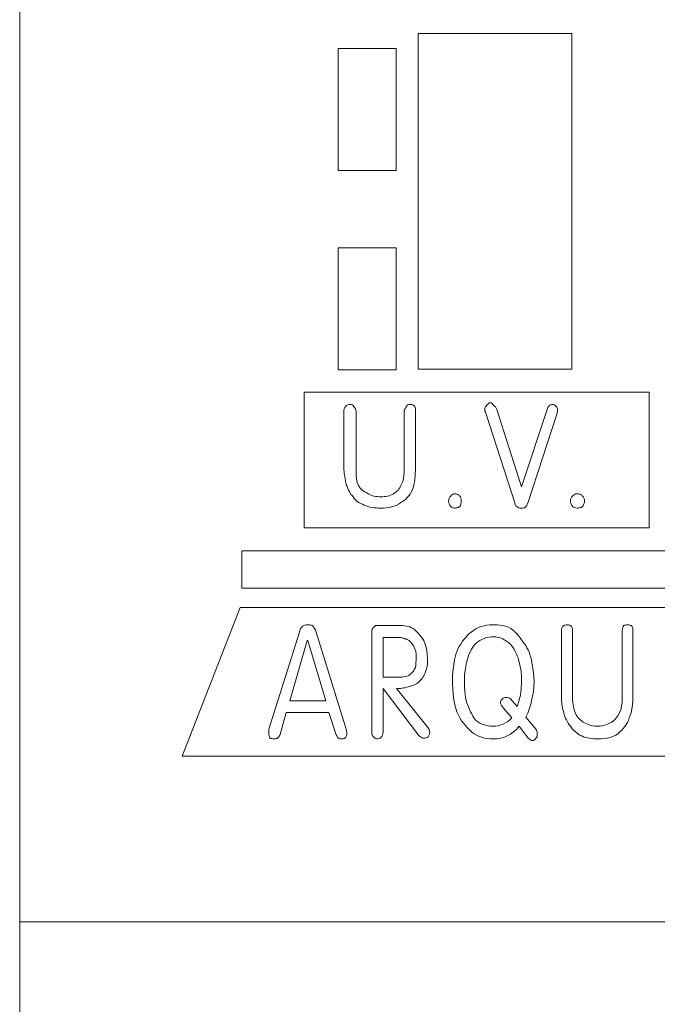
# Model space of a CAD drawing. Units: millimetres. Extents: x 136 to 604, y 105 to 165.
# Drawn here: x 393 to 394, y 115 to 117 of the extents above; entities that cross this region are included whole.
import ezdxf

# ---------------------------------------------------------------- set-up
doc = ezdxf.new("R2010")
doc.units = ezdxf.units.MM
doc.header["$MEASUREMENT"] = 0
doc.layers.add('SOLAPA', color=161, linetype='Continuous', lineweight=20)

msp = doc.modelspace()

# ---------------------------------------------------------------- linework, layer by layer
at = {"layer": 'SOLAPA'}
for p, q in [((392.6842, 105.9838), (392.6842, 155.4838)), ((392.6842, 114.9838), (404.6842, 114.9838))]:
    msp.add_line(p, q, dxfattribs=at)
for points in [[(393.4193, 116.0038), (393.4193, 116.6231), (393.7031, 116.6231), (393.7031, 116.0038), (393.4193, 116.0038)], [(393.4193, 116.0038), (393.4193, 116.6231), (393.7031, 116.6231), (393.7031, 116.0038), (393.4193, 116.0038)], [(393.3786, 116.3705), (393.2716, 116.3705), (393.2716, 116.5953), (393.3786, 116.5953), (393.3786, 116.3705)], [(393.3786, 116.3705), (393.2716, 116.3705), (393.2716, 116.5953), (393.3786, 116.5953), (393.3786, 116.3705)], [(393.3786, 116.0025), (393.2716, 116.0025), (393.2716, 116.2273), (393.3786, 116.2273), (393.3786, 116.0025)], [(393.3786, 116.0025), (393.2716, 116.0025), (393.2716, 116.2273), (393.3786, 116.2273), (393.3786, 116.0025)], [(393.209, 115.9609), (393.8459, 115.9609), (393.8459, 115.711), (393.209, 115.711), (393.209, 115.9609)], [(393.209, 115.9609), (393.8459, 115.9609), (393.8459, 115.711), (393.209, 115.711), (393.209, 115.9609)], [(393.2825, 115.9248), (393.2825, 115.8194), (393.2828, 115.8123), (393.2841, 115.8049), (393.2854, 115.7978), (393.2867, 115.7903), (393.2883, 115.7868), (393.2896, 115.7836), (393.2909, 115.7804), (393.2925, 115.7778), (393.2938, 115.7749), (393.2954, 115.7726), (393.2974, 115.7704), (393.2993, 115.7681), (393.3012, 115.7652), (393.3035, 115.7626), (393.3057, 115.7607), (393.308, 115.7587), (393.3106, 115.7571), (393.3135, 115.7555), (393.3164, 115.7542), (393.3199, 115.7526), (393.3232, 115.7513), (393.3267, 115.75), (393.3303, 115.7491), (393.3341, 115.7484), (393.338, 115.7478), (393.3422, 115.7475), (393.3464, 115.7471), (393.3506, 115.7471), (393.3557, 115.7471), (393.3606, 115.7478), (393.3654, 115.7484), (393.3702, 115.7494), (393.3748, 115.7507), (393.379, 115.7523), (393.3828, 115.7546), (393.3867, 115.7568), (393.3903, 115.7591), (393.3935, 115.7613), (393.3964, 115.7639), (393.3993, 115.7668), (393.4019, 115.7697), (393.4044, 115.7729), (393.4067, 115.7768), (393.409, 115.7807), (393.4115, 115.7894), (393.4131, 115.7991), (393.4141, 115.8091), (393.4144, 115.8194), (393.4144, 115.9248), (393.4144, 115.9281), (393.4144, 115.9306), (393.4138, 115.9329), (393.4131, 115.9345), (393.4112, 115.9364), (393.4096, 115.9377), (393.4073, 115.9384), (393.4048, 115.9387), (393.4022, 115.9384), (393.4003, 115.9377), (393.3986, 115.9364), (393.3977, 115.9345), (393.3964, 115.9329), (393.3951, 115.9306), (393.3938, 115.9281), (393.3935, 115.9248), (393.3935, 115.8139), (393.3932, 115.8074), (393.3922, 115.801), (393.3906, 115.7952), (393.388, 115.7903), (393.3867, 115.7875), (393.3854, 115.7849), (393.3838, 115.7826), (393.3822, 115.7804), (393.3802, 115.7784), (393.3783, 115.7768), (393.3761, 115.7752), (393.3741, 115.7736), (393.3715, 115.7723), (393.3686, 115.771), (393.3657, 115.77), (393.3628, 115.7694), (393.3599, 115.7687), (393.3567, 115.7684), (393.3538, 115.7681), (393.3506, 115.7681), (393.3474, 115.7681), (393.3445, 115.7684), (393.3412, 115.7687), (393.3383, 115.7694), (393.3351, 115.77), (393.3325, 115.771), (393.3296, 115.7723), (393.327, 115.7736), (393.3245, 115.7752), (393.3219, 115.7765), (393.3196, 115.7781), (393.3174, 115.7797), (393.3151, 115.7816), (393.3132, 115.7836), (393.3109, 115.7858), (393.309, 115.7887), (393.307, 115.7942), (393.3057, 115.8003), (393.3051, 115.8068), (393.3048, 115.8139), (393.3048, 115.9248), (393.3045, 115.9281), (393.3038, 115.9306), (393.3022, 115.9329), (393.3006, 115.9345), (393.2993, 115.9364), (393.2977, 115.9377), (393.2958, 115.9384), (393.2935, 115.9387), (393.2916, 115.9384), (393.2896, 115.9377), (393.2874, 115.9364), (393.2854, 115.9345), (393.2838, 115.9329), (393.2828, 115.9306), (393.2825, 115.9281), (393.2825, 115.9248)], [(393.2825, 115.9248), (393.2825, 115.9281), (393.2828, 115.9306), (393.2838, 115.9329), (393.2854, 115.9345), (393.2874, 115.9364), (393.2896, 115.9377), (393.2916, 115.9384), (393.2935, 115.9387), (393.2958, 115.9384), (393.2977, 115.9377), (393.2993, 115.9364), (393.3006, 115.9345), (393.3022, 115.9329), (393.3038, 115.9306), (393.3045, 115.9281), (393.3048, 115.9248), (393.3048, 115.8139), (393.3051, 115.8068), (393.3057, 115.8003), (393.307, 115.7942), (393.309, 115.7887), (393.3109, 115.7858), (393.3132, 115.7836), (393.3151, 115.7816), (393.3174, 115.7797), (393.3196, 115.7781), (393.3219, 115.7765), (393.3245, 115.7752), (393.327, 115.7736), (393.3296, 115.7723), (393.3325, 115.771), (393.3351, 115.77), (393.3383, 115.7694), (393.3412, 115.7687), (393.3445, 115.7684), (393.3474, 115.7681), (393.3506, 115.7681), (393.3538, 115.7681), (393.3567, 115.7684), (393.3599, 115.7687), (393.3628, 115.7694), (393.3657, 115.77), (393.3686, 115.771), (393.3715, 115.7723), (393.3741, 115.7736), (393.3761, 115.7752), (393.3783, 115.7768), (393.3802, 115.7784), (393.3822, 115.7804), (393.3838, 115.7826), (393.3854, 115.7849), (393.3867, 115.7875), (393.388, 115.7903), (393.3906, 115.7952), (393.3922, 115.801), (393.3932, 115.8074), (393.3935, 115.8139), (393.3935, 115.9248), (393.3938, 115.9281), (393.3951, 115.9306), (393.3964, 115.9329), (393.3977, 115.9345), (393.3986, 115.9364), (393.4003, 115.9377), (393.4022, 115.9384), (393.4048, 115.9387), (393.4073, 115.9384), (393.4096, 115.9377), (393.4112, 115.9364), (393.4131, 115.9345), (393.4138, 115.9329), (393.4144, 115.9306), (393.4144, 115.9281), (393.4144, 115.9248), (393.4144, 115.8194), (393.4141, 115.8091), (393.4131, 115.7991), (393.4115, 115.7894), (393.409, 115.7807), (393.4067, 115.7768), (393.4044, 115.7729), (393.4019, 115.7697), (393.3993, 115.7668), (393.3964, 115.7639), (393.3935, 115.7613), (393.3903, 115.7591), (393.3867, 115.7568), (393.3828, 115.7546), (393.379, 115.7523), (393.3748, 115.7507), (393.3702, 115.7494), (393.3654, 115.7484), (393.3606, 115.7478), (393.3557, 115.7471), (393.3506, 115.7471), (393.3464, 115.7471), (393.3422, 115.7475), (393.338, 115.7478), (393.3341, 115.7484), (393.3303, 115.7491), (393.3267, 115.75), (393.3232, 115.7513), (393.3199, 115.7526), (393.3164, 115.7542), (393.3135, 115.7555), (393.3106, 115.7571), (393.308, 115.7587), (393.3057, 115.7607), (393.3035, 115.7626), (393.3012, 115.7652), (393.2993, 115.7681), (393.2974, 115.7704), (393.2954, 115.7726), (393.2938, 115.7749), (393.2925, 115.7778), (393.2909, 115.7804), (393.2896, 115.7836), (393.2883, 115.7868), (393.2867, 115.7903), (393.2854, 115.7978), (393.2841, 115.8049), (393.2828, 115.8123), (393.2825, 115.8194), (393.2825, 115.9248)], [(393.5447, 115.9206), (393.5976, 115.7568), (393.5986, 115.7539), (393.5999, 115.7516), (393.6015, 115.75), (393.6031, 115.7488), (393.6041, 115.7478), (393.6057, 115.7475), (393.6076, 115.7471), (393.6102, 115.7471), (393.6121, 115.7471), (393.6141, 115.7475), (393.6157, 115.7478), (393.617, 115.7488), (393.6183, 115.7504), (393.6199, 115.7526), (393.6212, 115.7552), (393.6225, 115.7584), (393.6753, 115.9206), (393.6757, 115.9226), (393.676, 115.9242), (393.6763, 115.9258), (393.6766, 115.9277), (393.6763, 115.9303), (393.676, 115.9322), (393.675, 115.9335), (393.6741, 115.9345), (393.6721, 115.9364), (393.6705, 115.9377), (393.6689, 115.9384), (393.667, 115.9387), (393.6654, 115.9384), (393.6637, 115.938), (393.6624, 115.9371), (393.6612, 115.9358), (393.6599, 115.9345), (393.6589, 115.9329), (393.6579, 115.931), (393.6573, 115.929), (393.6102, 115.7862), (393.6102, 115.7862), (393.5644, 115.929), (393.5631, 115.9316), (393.5621, 115.9339), (393.5605, 115.9355), (393.5586, 115.9374), (393.5573, 115.9387), (393.5557, 115.94), (393.5541, 115.9413), (393.5518, 115.9416), (393.5505, 115.9413), (393.5492, 115.94), (393.5476, 115.9387), (393.5463, 115.9374), (393.5451, 115.9355), (393.5438, 115.9339), (393.5425, 115.9316), (393.5422, 115.929), (393.5425, 115.9264), (393.5434, 115.9245), (393.5444, 115.9226), (393.5447, 115.9206)], [(393.5447, 115.9206), (393.5444, 115.9226), (393.5434, 115.9245), (393.5425, 115.9264), (393.5422, 115.929), (393.5425, 115.9316), (393.5438, 115.9339), (393.5451, 115.9355), (393.5463, 115.9374), (393.5476, 115.9387), (393.5492, 115.94), (393.5505, 115.9413), (393.5518, 115.9416), (393.5541, 115.9413), (393.5557, 115.94), (393.5573, 115.9387), (393.5586, 115.9374), (393.5605, 115.9355), (393.5621, 115.9339), (393.5631, 115.9316), (393.5644, 115.929), (393.6102, 115.7862), (393.6102, 115.7862), (393.6573, 115.929), (393.6579, 115.931), (393.6589, 115.9329), (393.6599, 115.9345), (393.6612, 115.9358), (393.6624, 115.9371), (393.6637, 115.938), (393.6654, 115.9384), (393.667, 115.9387), (393.6689, 115.9384), (393.6705, 115.9377), (393.6721, 115.9364), (393.6741, 115.9345), (393.675, 115.9335), (393.676, 115.9322), (393.6763, 115.9303), (393.6766, 115.9277), (393.6763, 115.9258), (393.676, 115.9242), (393.6757, 115.9226), (393.6753, 115.9206), (393.6225, 115.7584), (393.6212, 115.7552), (393.6199, 115.7526), (393.6183, 115.7504), (393.617, 115.7488), (393.6157, 115.7478), (393.6141, 115.7475), (393.6121, 115.7471), (393.6102, 115.7471), (393.6076, 115.7471), (393.6057, 115.7475), (393.6041, 115.7478), (393.6031, 115.7488), (393.6015, 115.75), (393.5999, 115.7516), (393.5986, 115.7539), (393.5976, 115.7568), (393.5447, 115.9206)], [(393.4867, 115.7736), (393.4844, 115.7733), (393.4825, 115.7726), (393.4809, 115.7713), (393.4796, 115.7694), (393.4776, 115.7678), (393.4764, 115.7655), (393.4757, 115.7629), (393.4754, 115.7597), (393.4757, 115.7575), (393.4764, 115.7549), (393.4776, 115.7523), (393.4796, 115.75), (393.4809, 115.7491), (393.4825, 115.7481), (393.4844, 115.7475), (393.4867, 115.7471), (393.4883, 115.7471), (393.4896, 115.7475), (393.4909, 115.7478), (393.4922, 115.7481), (393.4931, 115.7484), (393.4941, 115.7491), (393.4954, 115.7494), (393.4964, 115.75), (393.4973, 115.7523), (393.4983, 115.7549), (393.4986, 115.7575), (393.4989, 115.7597), (393.4986, 115.7629), (393.4983, 115.7655), (393.4973, 115.7678), (393.4964, 115.7694), (393.4954, 115.7704), (393.4941, 115.7713), (393.4931, 115.772), (393.4922, 115.7726), (393.4909, 115.7729), (393.4896, 115.7733), (393.4883, 115.7736), (393.4867, 115.7736)], [(393.4867, 115.7736), (393.4883, 115.7736), (393.4896, 115.7733), (393.4909, 115.7729), (393.4922, 115.7726), (393.4931, 115.772), (393.4941, 115.7713), (393.4954, 115.7704), (393.4964, 115.7694), (393.4973, 115.7678), (393.4983, 115.7655), (393.4986, 115.7629), (393.4989, 115.7597), (393.4986, 115.7575), (393.4983, 115.7549), (393.4973, 115.7523), (393.4964, 115.75), (393.4954, 115.7494), (393.4941, 115.7491), (393.4931, 115.7484), (393.4922, 115.7481), (393.4909, 115.7478), (393.4896, 115.7475), (393.4883, 115.7471), (393.4867, 115.7471), (393.4844, 115.7475), (393.4825, 115.7481), (393.4809, 115.7491), (393.4796, 115.75), (393.4776, 115.7523), (393.4764, 115.7549), (393.4757, 115.7575), (393.4754, 115.7597), (393.4757, 115.7629), (393.4764, 115.7655), (393.4776, 115.7678), (393.4796, 115.7694), (393.4809, 115.7713), (393.4825, 115.7726), (393.4844, 115.7733), (393.4867, 115.7736)], [(393.7128, 115.7736), (393.7105, 115.7733), (393.7082, 115.7726), (393.706, 115.7713), (393.7044, 115.7694), (393.7031, 115.7678), (393.7018, 115.7655), (393.7005, 115.7629), (393.7002, 115.7597), (393.7005, 115.7575), (393.7018, 115.7549), (393.7031, 115.7523), (393.7044, 115.75), (393.706, 115.7491), (393.7082, 115.7481), (393.7105, 115.7475), (393.7128, 115.7471), (393.7144, 115.7471), (393.716, 115.7475), (393.7173, 115.7478), (393.7186, 115.7481), (393.7199, 115.7484), (393.7208, 115.7491), (393.7218, 115.7494), (393.7224, 115.75), (393.7237, 115.7523), (393.725, 115.7549), (393.7263, 115.7575), (393.7266, 115.7597), (393.7263, 115.7629), (393.725, 115.7655), (393.7237, 115.7678), (393.7224, 115.7694), (393.7218, 115.7704), (393.7208, 115.7713), (393.7199, 115.772), (393.7186, 115.7726), (393.7173, 115.7729), (393.716, 115.7733), (393.7144, 115.7736), (393.7128, 115.7736)], [(393.7128, 115.7736), (393.7144, 115.7736), (393.716, 115.7733), (393.7173, 115.7729), (393.7186, 115.7726), (393.7199, 115.772), (393.7208, 115.7713), (393.7218, 115.7704), (393.7224, 115.7694), (393.7237, 115.7678), (393.725, 115.7655), (393.7263, 115.7629), (393.7266, 115.7597), (393.7263, 115.7575), (393.725, 115.7549), (393.7237, 115.7523), (393.7224, 115.75), (393.7218, 115.7494), (393.7208, 115.7491), (393.7199, 115.7484), (393.7186, 115.7481), (393.7173, 115.7478), (393.716, 115.7475), (393.7144, 115.7471), (393.7128, 115.7471), (393.7105, 115.7475), (393.7082, 115.7481), (393.706, 115.7491), (393.7044, 115.75), (393.7031, 115.7523), (393.7018, 115.7549), (393.7005, 115.7575), (393.7002, 115.7597), (393.7005, 115.7629), (393.7018, 115.7655), (393.7031, 115.7678), (393.7044, 115.7694), (393.706, 115.7713), (393.7082, 115.7726), (393.7105, 115.7733), (393.7128, 115.7736)], [(394.2365, 115.5994), (393.0939, 115.5994), (393.0939, 115.6681), (393.8212, 115.6681)], [(394.2365, 115.6014), (395.0563, 115.5994), (393.0939, 115.5994), (393.0939, 115.6681), (395.0563, 115.6681), (395.0563, 115.6681)], [(393.091, 115.564), (395.0563, 115.564), (395.1634, 115.2892), (392.9842, 115.2892), (393.091, 115.564)], [(393.091, 115.564), (395.0563, 115.564), (395.1634, 115.2892), (392.9842, 115.2892), (393.091, 115.564)], [(393.1758, 115.3698), (393.2548, 115.3698), (393.2674, 115.3308), (393.2683, 115.3285), (393.2693, 115.3266), (393.2703, 115.3246), (393.2716, 115.3224), (393.2729, 115.3218), (393.2741, 115.3214), (393.2758, 115.3211), (393.277, 115.3211), (393.28, 115.3214), (393.2819, 115.3218), (393.2835, 115.3221), (393.2838, 115.3224), (393.2858, 115.3246), (393.2871, 115.3269), (393.2877, 115.3292), (393.288, 115.3321), (393.2877, 115.3334), (393.2874, 115.3346), (393.2871, 115.3366), (393.2867, 115.3392), (393.2313, 115.5182), (393.23, 115.5217), (393.2283, 115.5249), (393.2264, 115.5278), (393.2242, 115.5307), (393.2235, 115.5307), (393.2225, 115.5311), (393.2216, 115.5311), (393.2203, 115.5314), (393.219, 115.5317), (393.2177, 115.5317), (393.2161, 115.532), (393.2145, 115.532), (393.2122, 115.5317), (393.2103, 115.5311), (393.2084, 115.5304), (393.2061, 115.5291), (393.2042, 115.5269), (393.2025, 115.5243), (393.2013, 115.5214), (393.2006, 115.5182), (393.1439, 115.3392), (393.1439, 115.3382), (393.1439, 115.3372), (393.1439, 115.3359), (393.1439, 115.335), (393.1439, 115.3343), (393.1439, 115.3337), (393.1439, 115.333), (393.1439, 115.3321), (393.1439, 115.3292), (393.1442, 115.3269), (393.1448, 115.3246), (393.1464, 115.3224), (393.1477, 115.3221), (393.1493, 115.3218), (393.1513, 115.3214), (393.1535, 115.3211), (393.1555, 115.3211), (393.1574, 115.3218), (393.159, 115.3221), (393.1606, 115.323), (393.1619, 115.3243), (393.1629, 115.3256), (393.1638, 115.3276), (393.1645, 115.3295), (393.1758, 115.3698)], [(393.1758, 115.3698), (393.1645, 115.3295), (393.1638, 115.3276), (393.1629, 115.3256), (393.1619, 115.3243), (393.1606, 115.323), (393.159, 115.3221), (393.1574, 115.3218), (393.1555, 115.3211), (393.1535, 115.3211), (393.1513, 115.3214), (393.1493, 115.3218), (393.1477, 115.3221), (393.1464, 115.3224), (393.1448, 115.3246), (393.1442, 115.3269), (393.1439, 115.3292), (393.1439, 115.3321), (393.1439, 115.333), (393.1439, 115.3337), (393.1439, 115.3343), (393.1439, 115.335), (393.1439, 115.3359), (393.1439, 115.3372), (393.1439, 115.3382), (393.1439, 115.3392), (393.2006, 115.5182), (393.2013, 115.5214), (393.2025, 115.5243), (393.2042, 115.5269), (393.2061, 115.5291), (393.2084, 115.5304), (393.2103, 115.5311), (393.2122, 115.5317), (393.2145, 115.532), (393.2161, 115.532), (393.2177, 115.5317), (393.219, 115.5317), (393.2203, 115.5314), (393.2216, 115.5311), (393.2225, 115.5311), (393.2235, 115.5307), (393.2242, 115.5307), (393.2264, 115.5278), (393.2283, 115.5249), (393.23, 115.5217), (393.2313, 115.5182), (393.2867, 115.3392), (393.2871, 115.3366), (393.2874, 115.3346), (393.2877, 115.3334), (393.288, 115.3321), (393.2877, 115.3292), (393.2871, 115.3269), (393.2858, 115.3246), (393.2838, 115.3224), (393.2835, 115.3221), (393.2819, 115.3218), (393.28, 115.3214), (393.277, 115.3211), (393.2758, 115.3211), (393.2741, 115.3214), (393.2729, 115.3218), (393.2716, 115.3224), (393.2703, 115.3246), (393.2693, 115.3266), (393.2683, 115.3285), (393.2674, 115.3308), (393.2548, 115.3698), (393.1758, 115.3698)], [(393.3338, 115.5169), (393.3338, 115.3337), (393.3341, 115.3308), (393.3348, 115.3282), (393.3361, 115.3259), (393.338, 115.3237), (393.3393, 115.3227), (393.3409, 115.3221), (393.3422, 115.3214), (393.3435, 115.3211), (393.3457, 115.3214), (393.3477, 115.3221), (393.3493, 115.3227), (393.3506, 115.3237), (393.3522, 115.3259), (393.3538, 115.3282), (393.3544, 115.3308), (393.3548, 115.3337), (393.3548, 115.414), (393.4199, 115.3279), (393.4212, 115.3269), (393.4222, 115.3259), (393.4235, 115.325), (393.4248, 115.3243), (393.426, 115.3234), (393.4273, 115.323), (393.4286, 115.3224), (393.4296, 115.3224), (393.4319, 115.3227), (393.4338, 115.3234), (393.4357, 115.324), (393.438, 115.3253), (393.439, 115.3272), (393.4399, 115.3288), (393.4406, 115.3301), (393.4409, 115.3321), (393.4406, 115.3353), (393.4396, 115.3385), (393.4377, 115.3414), (393.4351, 115.3446), (393.3796, 115.414), (393.3832, 115.414), (393.3867, 115.4143), (393.3899, 115.4146), (393.3928, 115.4153), (393.3957, 115.4156), (393.3986, 115.4166), (393.4009, 115.4172), (393.4031, 115.4182), (393.4057, 115.4188), (393.4083, 115.4195), (393.4106, 115.4201), (393.4125, 115.4211), (393.4148, 115.422), (393.4164, 115.423), (393.4183, 115.4243), (393.4199, 115.4253), (393.4215, 115.4269), (393.4231, 115.4288), (393.4251, 115.4308), (393.4267, 115.4327), (393.4283, 115.435), (393.4299, 115.4375), (393.4312, 115.4404), (393.4325, 115.4433), (393.4341, 115.4488), (393.4357, 115.4546), (393.4364, 115.4611), (393.4367, 115.4682), (393.436, 115.4782), (393.4347, 115.4875), (393.4325, 115.4959), (393.4296, 115.503), (393.4273, 115.5066), (393.4251, 115.5098), (393.4225, 115.5127), (393.4199, 115.5156), (393.4173, 115.5182), (393.4148, 115.5207), (393.4125, 115.523), (393.4102, 115.5252), (393.407, 115.5265), (393.4041, 115.5278), (393.4009, 115.5288), (393.3977, 115.5294), (393.3944, 115.5301), (393.3915, 115.5304), (393.3883, 115.5307), (393.3851, 115.5307), (393.3435, 115.5307), (393.3422, 115.5307), (393.3409, 115.5304), (393.3393, 115.5294), (393.338, 115.5278), (393.3361, 115.5262), (393.3348, 115.524), (393.3341, 115.5207), (393.3338, 115.5169)], [(393.3338, 115.5169), (393.3341, 115.5207), (393.3348, 115.524), (393.3361, 115.5262), (393.338, 115.5278), (393.3393, 115.5294), (393.3409, 115.5304), (393.3422, 115.5307), (393.3435, 115.5307), (393.3851, 115.5307), (393.3883, 115.5307), (393.3915, 115.5304), (393.3944, 115.5301), (393.3977, 115.5294), (393.4009, 115.5288), (393.4041, 115.5278), (393.407, 115.5265), (393.4102, 115.5252), (393.4125, 115.523), (393.4148, 115.5207), (393.4173, 115.5182), (393.4199, 115.5156), (393.4225, 115.5127), (393.4251, 115.5098), (393.4273, 115.5066), (393.4296, 115.503), (393.4325, 115.4959), (393.4347, 115.4875), (393.436, 115.4782), (393.4367, 115.4682), (393.4364, 115.4611), (393.4357, 115.4546), (393.4341, 115.4488), (393.4325, 115.4433), (393.4312, 115.4404), (393.4299, 115.4375), (393.4283, 115.435), (393.4267, 115.4327), (393.4251, 115.4308), (393.4231, 115.4288), (393.4215, 115.4269), (393.4199, 115.4253), (393.4183, 115.4243), (393.4164, 115.423), (393.4148, 115.422), (393.4125, 115.4211), (393.4106, 115.4201), (393.4083, 115.4195), (393.4057, 115.4188), (393.4031, 115.4182), (393.4009, 115.4172), (393.3986, 115.4166), (393.3957, 115.4156), (393.3928, 115.4153), (393.3899, 115.4146), (393.3867, 115.4143), (393.3832, 115.414), (393.3796, 115.414), (393.4351, 115.3446), (393.4377, 115.3414), (393.4396, 115.3385), (393.4406, 115.3353), (393.4409, 115.3321), (393.4406, 115.3301), (393.4399, 115.3288), (393.439, 115.3272), (393.438, 115.3253), (393.4357, 115.324), (393.4338, 115.3234), (393.4319, 115.3227), (393.4296, 115.3224), (393.4286, 115.3224), (393.4273, 115.323), (393.426, 115.3234), (393.4248, 115.3243), (393.4235, 115.325), (393.4222, 115.3259), (393.4212, 115.3269), (393.4199, 115.3279), (393.3548, 115.414), (393.3548, 115.3337), (393.3544, 115.3308), (393.3538, 115.3282), (393.3522, 115.3259), (393.3506, 115.3237), (393.3493, 115.3227), (393.3477, 115.3221), (393.3457, 115.3214), (393.3435, 115.3211), (393.3422, 115.3214), (393.3409, 115.3221), (393.3393, 115.3227), (393.338, 115.3237), (393.3361, 115.3259), (393.3348, 115.3282), (393.3341, 115.3308), (393.3338, 115.3337), (393.3338, 115.5169)], [(393.4825, 115.4253), (393.4831, 115.4114), (393.4844, 115.3975), (393.487, 115.384), (393.4909, 115.3711), (393.4935, 115.365), (393.4964, 115.3598), (393.4996, 115.3547), (393.5031, 115.3501), (393.5067, 115.3459), (393.5105, 115.3417), (393.5144, 115.3379), (393.5186, 115.3337), (393.5228, 115.3308), (393.5273, 115.3282), (393.5321, 115.3259), (393.537, 115.3243), (393.5418, 115.3227), (393.547, 115.3218), (393.5522, 115.3214), (393.5573, 115.3211), (393.5644, 115.3214), (393.5712, 115.3224), (393.5776, 115.324), (393.5838, 115.3266), (393.5896, 115.3298), (393.5954, 115.334), (393.6009, 115.3388), (393.606, 115.3446), (393.6225, 115.3224), (393.6247, 115.3208), (393.6266, 115.3195), (393.6283, 115.3185), (393.6295, 115.3182), (393.6321, 115.3185), (393.6341, 115.3195), (393.6353, 115.3208), (393.6363, 115.3224), (393.6379, 115.3237), (393.6389, 115.3253), (393.6392, 115.3266), (393.6392, 115.3279), (393.6392, 115.3308), (393.6392, 115.3334), (393.6386, 115.3356), (393.6379, 115.3379), (393.6183, 115.3614), (393.6199, 115.365), (393.6215, 115.3688), (393.6228, 115.3724), (393.6244, 115.3763), (393.6254, 115.3798), (393.6266, 115.3837), (393.6276, 115.3875), (393.6283, 115.3917), (393.6302, 115.4001), (393.6321, 115.4088), (393.6331, 115.4175), (393.6337, 115.4266), (393.6328, 115.4372), (393.6315, 115.4478), (393.6299, 115.4579), (393.6283, 115.4669), (393.627, 115.472), (393.6257, 115.4769), (393.6241, 115.4814), (393.6221, 115.4856), (393.6199, 115.4895), (393.6179, 115.4933), (393.6154, 115.4969), (393.6128, 115.5001), (393.6102, 115.5043), (393.6073, 115.5078), (393.6047, 115.5114), (393.6018, 115.5146), (393.5989, 115.5178), (393.596, 115.5204), (393.5931, 115.523), (393.5905, 115.5252), (393.5863, 115.5272), (393.5821, 115.5285), (393.5783, 115.5298), (393.5741, 115.5307), (393.5699, 115.5314), (393.5657, 115.5317), (393.5615, 115.532), (393.5573, 115.532), (393.5518, 115.5317), (393.5463, 115.5314), (393.5409, 115.5301), (393.5357, 115.5288), (393.5309, 115.5269), (393.526, 115.5243), (393.5212, 115.5214), (393.517, 115.5182), (393.5125, 115.5143), (393.5086, 115.5104), (393.5047, 115.5059), (393.5012, 115.5014), (393.498, 115.4962), (393.4947, 115.4911), (393.4918, 115.4856), (393.4893, 115.4795), (393.4864, 115.4669), (393.4844, 115.454), (393.4828, 115.4401), (393.4825, 115.4253)], [(393.4825, 115.4253), (393.4828, 115.4401), (393.4844, 115.454), (393.4864, 115.4669), (393.4893, 115.4795), (393.4918, 115.4856), (393.4947, 115.4911), (393.498, 115.4962), (393.5012, 115.5014), (393.5047, 115.5059), (393.5086, 115.5104), (393.5125, 115.5143), (393.517, 115.5182), (393.5212, 115.5214), (393.526, 115.5243), (393.5309, 115.5269), (393.5357, 115.5288), (393.5409, 115.5301), (393.5463, 115.5314), (393.5518, 115.5317), (393.5573, 115.532), (393.5615, 115.532), (393.5657, 115.5317), (393.5699, 115.5314), (393.5741, 115.5307), (393.5783, 115.5298), (393.5821, 115.5285), (393.5863, 115.5272), (393.5905, 115.5252), (393.5931, 115.523), (393.596, 115.5204), (393.5989, 115.5178), (393.6018, 115.5146), (393.6047, 115.5114), (393.6073, 115.5078), (393.6102, 115.5043), (393.6128, 115.5001), (393.6154, 115.4969), (393.6179, 115.4933), (393.6199, 115.4895), (393.6221, 115.4856), (393.6241, 115.4814), (393.6257, 115.4769), (393.627, 115.472), (393.6283, 115.4669), (393.6299, 115.4579), (393.6315, 115.4478), (393.6328, 115.4372), (393.6337, 115.4266), (393.6331, 115.4175), (393.6321, 115.4088), (393.6302, 115.4001), (393.6283, 115.3917), (393.6276, 115.3875), (393.6266, 115.3837), (393.6254, 115.3798), (393.6244, 115.3763), (393.6228, 115.3724), (393.6215, 115.3688), (393.6199, 115.365), (393.6183, 115.3614), (393.6379, 115.3379), (393.6386, 115.3356), (393.6392, 115.3334), (393.6392, 115.3308), (393.6392, 115.3279), (393.6392, 115.3266), (393.6389, 115.3253), (393.6379, 115.3237), (393.6363, 115.3224), (393.6353, 115.3208), (393.6341, 115.3195), (393.6321, 115.3185), (393.6295, 115.3182), (393.6283, 115.3185), (393.6266, 115.3195), (393.6247, 115.3208), (393.6225, 115.3224), (393.606, 115.3446), (393.6009, 115.3388), (393.5954, 115.334), (393.5896, 115.3298), (393.5838, 115.3266), (393.5776, 115.324), (393.5712, 115.3224), (393.5644, 115.3214), (393.5573, 115.3211), (393.5522, 115.3214), (393.547, 115.3218), (393.5418, 115.3227), (393.537, 115.3243), (393.5321, 115.3259), (393.5273, 115.3282), (393.5228, 115.3308), (393.5186, 115.3337), (393.5144, 115.3379), (393.5105, 115.3417), (393.5067, 115.3459), (393.5031, 115.3501), (393.4996, 115.3547), (393.4964, 115.3598), (393.4935, 115.365), (393.4909, 115.3711), (393.487, 115.384), (393.4844, 115.3975), (393.4831, 115.4114), (393.4825, 115.4253)], [(393.6837, 115.5211), (393.6837, 115.403), (393.684, 115.394), (393.6847, 115.3853), (393.686, 115.3772), (393.6879, 115.3698), (393.6889, 115.3663), (393.6902, 115.3627), (393.6915, 115.3592), (393.6931, 115.3563), (393.6947, 115.353), (393.6963, 115.3501), (393.6982, 115.3472), (393.7002, 115.3446), (393.7024, 115.3417), (393.7047, 115.3388), (393.7073, 115.3363), (393.7099, 115.334), (393.7124, 115.3321), (393.715, 115.3301), (393.7179, 115.3282), (393.7211, 115.3266), (393.7247, 115.3253), (393.7282, 115.324), (393.7318, 115.323), (393.7353, 115.3224), (393.7392, 115.3218), (393.7431, 115.3214), (393.7473, 115.3211), (393.7518, 115.3211), (393.7569, 115.3211), (393.7618, 115.3218), (393.7666, 115.3224), (393.7714, 115.3234), (393.7756, 115.3246), (393.7798, 115.3263), (393.784, 115.3282), (393.7879, 115.3308), (393.7914, 115.334), (393.795, 115.3372), (393.7979, 115.3404), (393.8008, 115.344), (393.8034, 115.3476), (393.8056, 115.3514), (393.8073, 115.3553), (393.8085, 115.3598), (393.8121, 115.3692), (393.814, 115.3798), (393.8153, 115.3914), (393.8156, 115.403), (393.8156, 115.5211), (393.8156, 115.524), (393.8153, 115.5265), (393.8143, 115.5285), (393.8127, 115.5307), (393.8114, 115.5311), (393.8098, 115.5314), (393.8079, 115.5317), (393.806, 115.532), (393.8037, 115.5317), (393.8018, 115.5314), (393.8002, 115.5311), (393.7989, 115.5307), (393.7979, 115.5285), (393.7969, 115.5265), (393.7963, 115.524), (393.796, 115.5211), (393.796, 115.3946), (393.7956, 115.3882), (393.7947, 115.3814), (393.7931, 115.3746), (393.7905, 115.3682), (393.7889, 115.3656), (393.7873, 115.363), (393.7853, 115.3608), (393.7834, 115.3585), (393.7814, 115.3563), (393.7795, 115.3543), (393.7773, 115.353), (393.7753, 115.3517), (393.7727, 115.3501), (393.7698, 115.3488), (393.7669, 115.3476), (393.764, 115.3466), (393.7611, 115.3459), (393.7579, 115.3453), (393.755, 115.3446), (393.7518, 115.3446), (393.7482, 115.3446), (393.745, 115.345), (393.7418, 115.3453), (393.7389, 115.3459), (393.736, 115.3466), (393.7334, 115.3476), (393.7308, 115.3488), (393.7282, 115.3501), (393.7253, 115.3514), (393.7224, 115.353), (393.7199, 115.355), (393.7176, 115.3569), (393.7153, 115.3592), (393.7134, 115.3617), (393.7118, 115.3643), (393.7102, 115.3669), (393.7076, 115.3733), (393.7057, 115.3804), (393.7047, 115.3875), (393.7044, 115.3946), (393.7044, 115.5211), (393.7041, 115.524), (393.7034, 115.5265), (393.7021, 115.5285), (393.7002, 115.5307), (393.6992, 115.5311), (393.6979, 115.5314), (393.6966, 115.5317), (393.6947, 115.532), (393.6928, 115.5317), (393.6908, 115.5314), (393.6892, 115.5311), (393.6879, 115.5307), (393.686, 115.5285), (393.6847, 115.5265), (393.684, 115.524), (393.6837, 115.5211)], [(393.6837, 115.5211), (393.684, 115.524), (393.6847, 115.5265), (393.686, 115.5285), (393.6879, 115.5307), (393.6892, 115.5311), (393.6908, 115.5314), (393.6928, 115.5317), (393.6947, 115.532), (393.6966, 115.5317), (393.6979, 115.5314), (393.6992, 115.5311), (393.7002, 115.5307), (393.7021, 115.5285), (393.7034, 115.5265), (393.7041, 115.524), (393.7044, 115.5211), (393.7044, 115.3946), (393.7047, 115.3875), (393.7057, 115.3804), (393.7076, 115.3733), (393.7102, 115.3669), (393.7118, 115.3643), (393.7134, 115.3617), (393.7153, 115.3592), (393.7176, 115.3569), (393.7199, 115.355), (393.7224, 115.353), (393.7253, 115.3514), (393.7282, 115.3501), (393.7308, 115.3488), (393.7334, 115.3476), (393.736, 115.3466), (393.7389, 115.3459), (393.7418, 115.3453), (393.745, 115.345), (393.7482, 115.3446), (393.7518, 115.3446), (393.755, 115.3446), (393.7579, 115.3453), (393.7611, 115.3459), (393.764, 115.3466), (393.7669, 115.3476), (393.7698, 115.3488), (393.7727, 115.3501), (393.7753, 115.3517), (393.7773, 115.353), (393.7795, 115.3543), (393.7814, 115.3563), (393.7834, 115.3585), (393.7853, 115.3608), (393.7873, 115.363), (393.7889, 115.3656), (393.7905, 115.3682), (393.7931, 115.3746), (393.7947, 115.3814), (393.7956, 115.3882), (393.796, 115.3946), (393.796, 115.5211), (393.7963, 115.524), (393.7969, 115.5265), (393.7979, 115.5285), (393.7989, 115.5307), (393.8002, 115.5311), (393.8018, 115.5314), (393.8037, 115.5317), (393.806, 115.532), (393.8079, 115.5317), (393.8098, 115.5314), (393.8114, 115.5311), (393.8127, 115.5307), (393.8143, 115.5285), (393.8153, 115.5265), (393.8156, 115.524), (393.8156, 115.5211), (393.8156, 115.403), (393.8153, 115.3914), (393.814, 115.3798), (393.8121, 115.3692), (393.8085, 115.3598), (393.8073, 115.3553), (393.8056, 115.3514), (393.8034, 115.3476), (393.8008, 115.344), (393.7979, 115.3404), (393.795, 115.3372), (393.7914, 115.334), (393.7879, 115.3308), (393.784, 115.3282), (393.7798, 115.3263), (393.7756, 115.3246), (393.7714, 115.3234), (393.7666, 115.3224), (393.7618, 115.3218), (393.7569, 115.3211), (393.7518, 115.3211), (393.7473, 115.3211), (393.7431, 115.3214), (393.7392, 115.3218), (393.7353, 115.3224), (393.7318, 115.323), (393.7282, 115.324), (393.7247, 115.3253), (393.7211, 115.3266), (393.7179, 115.3282), (393.715, 115.3301), (393.7124, 115.3321), (393.7099, 115.334), (393.7073, 115.3363), (393.7047, 115.3388), (393.7024, 115.3417), (393.7002, 115.3446), (393.6982, 115.3472), (393.6963, 115.3501), (393.6947, 115.353), (393.6931, 115.3563), (393.6915, 115.3592), (393.6902, 115.3627), (393.6889, 115.3663), (393.6879, 115.3698), (393.686, 115.3772), (393.6847, 115.3853), (393.684, 115.394), (393.6837, 115.403), (393.6837, 115.5211)], [(393.1826, 115.3917), (393.2145, 115.503), (393.2158, 115.503), (393.2493, 115.3917), (393.1826, 115.3917)], [(393.1826, 115.3917), (393.2493, 115.3917), (393.2158, 115.503), (393.2145, 115.503), (393.1826, 115.3917)], [(393.3548, 115.5085), (393.3825, 115.5085), (393.3851, 115.5085), (393.3873, 115.5082), (393.3896, 115.5075), (393.3922, 115.5069), (393.3941, 115.5062), (393.3964, 115.5056), (393.3986, 115.5049), (393.4006, 115.5043), (393.4025, 115.5027), (393.4041, 115.5011), (393.4057, 115.4995), (393.407, 115.4982), (393.4083, 115.4965), (393.4096, 115.4949), (393.4106, 115.4933), (393.4115, 115.4917), (393.4135, 115.4875), (393.4148, 115.4827), (393.4154, 115.4775), (393.4157, 115.4724), (393.4154, 115.4666), (393.4151, 115.4617), (393.4148, 115.4572), (393.4144, 115.453), (393.4135, 115.4511), (393.4122, 115.4491), (393.4112, 115.4475), (393.4102, 115.4459), (393.409, 115.4443), (393.4077, 115.443), (393.4064, 115.4417), (393.4048, 115.4404), (393.4031, 115.4391), (393.4009, 115.4378), (393.3986, 115.4369), (393.3957, 115.4362), (393.3932, 115.4356), (393.3899, 115.4353), (393.387, 115.435), (393.3838, 115.435), (393.3548, 115.435), (393.3548, 115.5085)], [(393.3548, 115.5085), (393.3548, 115.435), (393.3838, 115.435), (393.387, 115.435), (393.3899, 115.4353), (393.3932, 115.4356), (393.3957, 115.4362), (393.3986, 115.4369), (393.4009, 115.4378), (393.4031, 115.4391), (393.4048, 115.4404), (393.4064, 115.4417), (393.4077, 115.443), (393.409, 115.4443), (393.4102, 115.4459), (393.4112, 115.4475), (393.4122, 115.4491), (393.4135, 115.4511), (393.4144, 115.453), (393.4148, 115.4572), (393.4151, 115.4617), (393.4154, 115.4666), (393.4157, 115.4724), (393.4154, 115.4775), (393.4148, 115.4827), (393.4135, 115.4875), (393.4115, 115.4917), (393.4106, 115.4933), (393.4096, 115.4949), (393.4083, 115.4965), (393.407, 115.4982), (393.4057, 115.4995), (393.4041, 115.5011), (393.4025, 115.5027), (393.4006, 115.5043), (393.3986, 115.5049), (393.3964, 115.5056), (393.3941, 115.5062), (393.3922, 115.5069), (393.3896, 115.5075), (393.3873, 115.5082), (393.3851, 115.5085), (393.3825, 115.5085), (393.3548, 115.5085)], [(393.5047, 115.4266), (393.5051, 115.4395), (393.5067, 115.4514), (393.5086, 115.4624), (393.5115, 115.4724), (393.5131, 115.4769), (393.5151, 115.4814), (393.517, 115.4853), (393.5189, 115.4888), (393.5212, 115.4924), (393.5238, 115.4953), (393.5267, 115.4978), (393.5296, 115.5001), (393.5331, 115.5027), (393.5367, 115.5046), (393.5399, 115.5062), (393.5434, 115.5075), (393.547, 115.5085), (393.5502, 115.5091), (393.5538, 115.5098), (393.5573, 115.5098), (393.5599, 115.5098), (393.5625, 115.5094), (393.565, 115.5091), (393.568, 115.5085), (393.5705, 115.5078), (393.5731, 115.5069), (393.5757, 115.5056), (393.5783, 115.5043), (393.5808, 115.5027), (393.5831, 115.5011), (393.5854, 115.4995), (393.5876, 115.4978), (393.5896, 115.4959), (393.5915, 115.4936), (393.5931, 115.4917), (393.5947, 115.4891), (393.5963, 115.4869), (393.5979, 115.484), (393.5992, 115.4811), (393.6009, 115.4778), (393.6021, 115.4743), (393.6037, 115.4707), (393.6047, 115.4669), (393.606, 115.4627), (393.6076, 115.4549), (393.6092, 115.4462), (393.6099, 115.4366), (393.6102, 115.4266), (393.6096, 115.414), (393.6079, 115.4021), (393.6054, 115.3908), (393.6018, 115.3808), (393.5905, 115.3946), (393.5886, 115.3962), (393.5867, 115.3972), (393.5844, 115.3975), (393.5825, 115.3975), (393.5802, 115.3975), (393.5783, 115.3972), (393.576, 115.3962), (393.5741, 115.3946), (393.5728, 115.3927), (393.5721, 115.3911), (393.5715, 115.3895), (393.5712, 115.3875), (393.5721, 115.385), (393.5734, 115.3827), (393.575, 115.3804), (393.5767, 115.3779), (393.5921, 115.3598), (393.5886, 115.3563), (393.5847, 115.3534), (393.5805, 115.3508), (393.5763, 115.3485), (393.5718, 115.3469), (393.5673, 115.3456), (393.5625, 115.345), (393.5573, 115.3446), (393.5528, 115.345), (393.5483, 115.3453), (393.5438, 115.3463), (393.5399, 115.3476), (393.5357, 115.3492), (393.5321, 115.3511), (393.5286, 115.3534), (393.5254, 115.3556), (393.5228, 115.3595), (393.5205, 115.3634), (393.5183, 115.3672), (393.516, 115.3714), (393.5141, 115.3756), (393.5122, 115.3801), (393.5102, 115.3846), (393.5086, 115.3891), (393.507, 115.3985), (393.5057, 115.4079), (393.5051, 115.4172), (393.5047, 115.4266)], [(393.5047, 115.4266), (393.5051, 115.4172), (393.5057, 115.4079), (393.507, 115.3985), (393.5086, 115.3891), (393.5102, 115.3846), (393.5122, 115.3801), (393.5141, 115.3756), (393.516, 115.3714), (393.5183, 115.3672), (393.5205, 115.3634), (393.5228, 115.3595), (393.5254, 115.3556), (393.5286, 115.3534), (393.5321, 115.3511), (393.5357, 115.3492), (393.5399, 115.3476), (393.5438, 115.3463), (393.5483, 115.3453), (393.5528, 115.345), (393.5573, 115.3446), (393.5625, 115.345), (393.5673, 115.3456), (393.5718, 115.3469), (393.5763, 115.3485), (393.5805, 115.3508), (393.5847, 115.3534), (393.5886, 115.3563), (393.5921, 115.3598), (393.5767, 115.3779), (393.575, 115.3804), (393.5734, 115.3827), (393.5721, 115.385), (393.5712, 115.3875), (393.5715, 115.3895), (393.5721, 115.3911), (393.5728, 115.3927), (393.5741, 115.3946), (393.576, 115.3962), (393.5783, 115.3972), (393.5802, 115.3975), (393.5825, 115.3975), (393.5844, 115.3975), (393.5867, 115.3972), (393.5886, 115.3962), (393.5905, 115.3946), (393.6018, 115.3808), (393.6054, 115.3908), (393.6079, 115.4021), (393.6096, 115.414), (393.6102, 115.4266), (393.6099, 115.4366), (393.6092, 115.4462), (393.6076, 115.4549), (393.606, 115.4627), (393.6047, 115.4669), (393.6037, 115.4707), (393.6021, 115.4743), (393.6009, 115.4778), (393.5992, 115.4811), (393.5979, 115.484), (393.5963, 115.4869), (393.5947, 115.4891), (393.5931, 115.4917), (393.5915, 115.4936), (393.5896, 115.4959), (393.5876, 115.4978), (393.5854, 115.4995), (393.5831, 115.5011), (393.5808, 115.5027), (393.5783, 115.5043), (393.5757, 115.5056), (393.5731, 115.5069), (393.5705, 115.5078), (393.568, 115.5085), (393.565, 115.5091), (393.5625, 115.5094), (393.5599, 115.5098), (393.5573, 115.5098), (393.5538, 115.5098), (393.5502, 115.5091), (393.547, 115.5085), (393.5434, 115.5075), (393.5399, 115.5062), (393.5367, 115.5046), (393.5331, 115.5027), (393.5296, 115.5001), (393.5267, 115.4978), (393.5238, 115.4953), (393.5212, 115.4924), (393.5189, 115.4888), (393.517, 115.4853), (393.5151, 115.4814), (393.5131, 115.4769), (393.5115, 115.4724), (393.5086, 115.4624), (393.5067, 115.4514), (393.5051, 115.4395), (393.5047, 115.4266)]]:
    msp.add_lwpolyline(points, dxfattribs=at)

doc.saveas('drawing.dxf')
